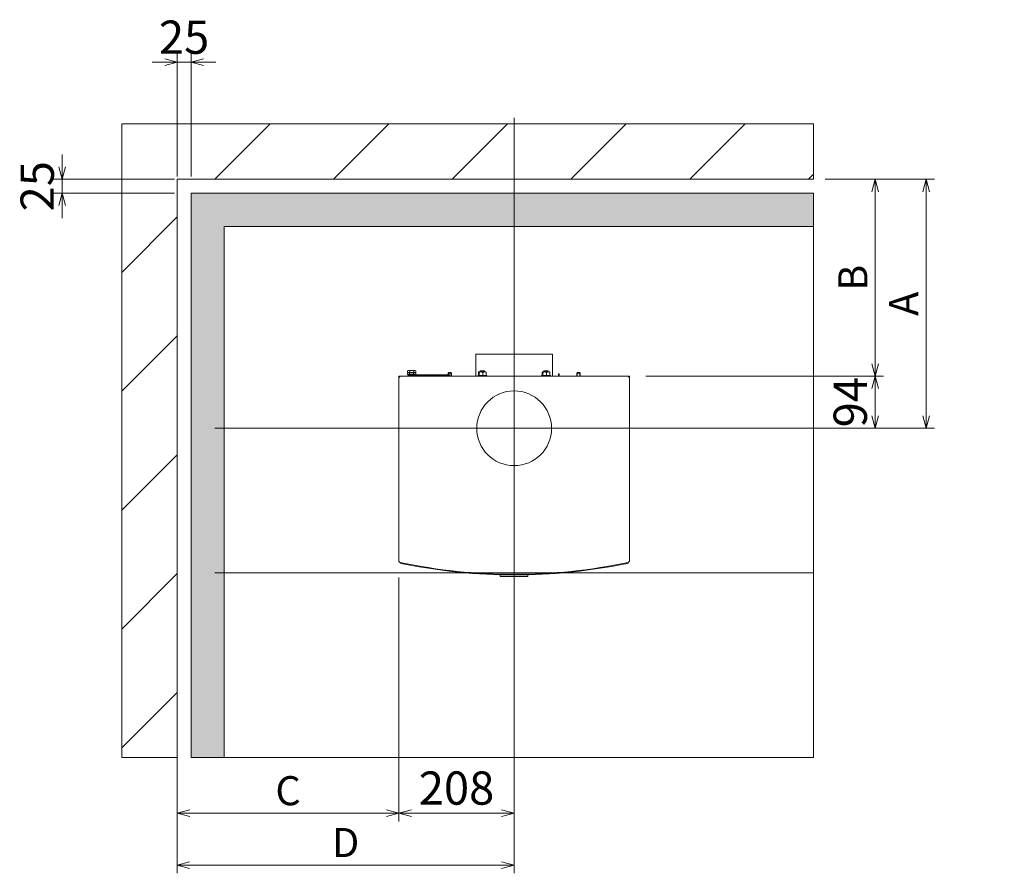
# Model space of a CAD drawing. Units: millimetres. Extents: x -3665259 to -1800673, y -26735 to 11636.
# Drawn here: x -1848612 to -1846834, y -16330 to -14789 of the extents above; entities that cross this region are included whole.
import ezdxf

# ---------------------------------------------------------------- set-up
doc = ezdxf.new("R2010")
doc.units = ezdxf.units.MM
doc.header["$LTSCALE"] = 0.2
doc.layers.add('2建築図', color=4, linetype='Continuous', lineweight=9)
doc.layers.add('3寸法', color=2, linetype='Continuous', lineweight=9)
doc.layers.add('6ビューポート', color=7, linetype='Continuous', lineweight=9, plot=False)
doc.dimstyles.new('15', dxfattribs={"dimscale": 15, "dimtxt": 3.5, "dimasz": 1.5, "dimexe": 1, "dimexo": 2, "dimgap": 0.5, "dimtad": 1, "dimtxsty": 'Standard', "dimblk": 'OPEN30', "dimcen": 0, "dimclrd": 256, "dimclre": 256, "dimclrt": 2, "dimaunit": 1, "dimadec": 4, "dimazin": 0, "dimtfac": 1, "dimtix": 1, "dimtmove": 2, "dimatfit": 3, "dimldrblk": 'OPEN30', "dimfxl": 1, "dimlwd": 13, "dimlwe": 13, "dimarcsym": 0})
doc.dimstyles.new('コピー ～ 15', dxfattribs={"dimscale": 15, "dimtxt": 4, "dimasz": 1.5, "dimexe": 1, "dimexo": 2, "dimgap": 0.5, "dimtad": 1, "dimtxsty": 'Standard', "dimblk": 'OPEN30', "dimcen": 0, "dimclrd": 256, "dimclre": 256, "dimclrt": 2, "dimaunit": 1, "dimadec": 4, "dimazin": 0, "dimtfac": 1, "dimtix": 1, "dimtmove": 2, "dimatfit": 3, "dimldrblk": 'OPEN30', "dimfxl": 1, "dimlwd": 13, "dimlwe": 13, "dimarcsym": 0})

# ---------------------------------------------------------------- blocks, each defined once
blk = doc.blocks.new('_Open30')
at = {"color": 0, "linetype": 'ByBlock', "lineweight": -2}
for p, q in [((-1, 0.268), (0, 0)), ((0, 0), (-1, -0.268)), ((0, 0), (-1, 0))]:
    blk.add_line(p, q, dxfattribs=at)
blk = doc.blocks.new('*D138')
at = {"layer": '3寸法', "lineweight": 13, "transparency": 16777216}
for p, q in [((-1847927.3, -15796.2), (-1847927.3, -16236.8)), ((-1848327.5, -16151.5), (-1848327.5, -16236.8)), ((-1848305, -16221.8), (-1847949.8, -16221.8))]:
    blk.add_line(p, q, dxfattribs=at)
at = {"layer": 'Defpoints', "color": 0, "transparency": 16777216}
for p in [(-1847927.3, -15766.2), (-1848327.5, -16121.5), (-1847927.3, -16221.8)]:
    blk.add_point(p, dxfattribs=at)
at = {"layer": '3寸法', "lineweight": 13, "transparency": 16777216, "xscale": 22.5, "yscale": 22.5, "zscale": 22.5, "rotation": 180}
blk.add_blockref('_Open30', (-1848327.5, -16221.8), dxfattribs=at)
at = {"layer": '3寸法', "lineweight": 13, "transparency": 16777216, "xscale": 22.5, "yscale": 22.5, "zscale": 22.5}
blk.add_blockref('_Open30', (-1847927.3, -16221.8), dxfattribs=at)
at = {"layer": '3寸法', "color": 2, "transparency": 16777216, "insert": (-1848127.4, -16188.1), "char_height": 52.5, "attachment_point": 5}
blk.add_mtext('C', dxfattribs=at)
blk = doc.blocks.new('*D139')
at = {"layer": '3寸法', "lineweight": 13, "transparency": 16777216}
for p, q in [((-1847158, -15077.2), (-1847052.3, -15077.2)), ((-1847067.3, -15410.2), (-1847067.3, -15099.7)), ((-1847481.3, -15432.7), (-1847052.3, -15432.7))]:
    blk.add_line(p, q, dxfattribs=at)
at = {"layer": 'Defpoints', "color": 0, "transparency": 16777216}
for p in [(-1847188, -15077.2), (-1847067.3, -15077.2), (-1847511.3, -15432.7)]:
    blk.add_point(p, dxfattribs=at)
at = {"layer": '3寸法', "lineweight": 13, "transparency": 16777216, "xscale": 22.5, "yscale": 22.5, "zscale": 22.5}
for p, rotation in [((-1847067.3, -15077.2), 90), ((-1847067.3, -15432.7), 270)]:
    blk.add_blockref('_Open30', p, dxfattribs=dict(at, rotation=rotation))
at = {"layer": '3寸法', "color": 2, "transparency": 16777216, "insert": (-1847101, -15255), "char_height": 52.5, "attachment_point": 5, "rotation": 90}
blk.add_mtext('B', dxfattribs=at)
blk = doc.blocks.new('*D136')
at = {"layer": '3寸法', "lineweight": 13, "transparency": 16777216}
for p, q in [((-1847128, -15077.2), (-1846960.6, -15077.2)), ((-1846975.6, -15504.2), (-1846975.6, -15099.7)), ((-1847148.8, -15526.7), (-1846960.6, -15526.7))]:
    blk.add_line(p, q, dxfattribs=at)
at = {"layer": 'Defpoints', "color": 0, "transparency": 16777216}
for p in [(-1847158, -15077.2), (-1846975.6, -15077.2), (-1847178.8, -15526.7)]:
    blk.add_point(p, dxfattribs=at)
at = {"layer": '3寸法', "lineweight": 13, "transparency": 16777216, "xscale": 22.5, "yscale": 22.5, "zscale": 22.5}
for p, rotation in [((-1846975.6, -15077.2), 90), ((-1846975.6, -15526.7), 270)]:
    blk.add_blockref('_Open30', p, dxfattribs=dict(at, rotation=rotation))
at = {"layer": '3寸法', "color": 2, "transparency": 16777216, "insert": (-1847009.3, -15302), "char_height": 52.5, "attachment_point": 5, "rotation": 90}
blk.add_mtext('A', dxfattribs=at)
blk = doc.blocks.new('*D137')
at = {"layer": '3寸法', "lineweight": 13, "transparency": 16777216}
for p, q in [((-1848327.6, -16151.5), (-1848327.6, -16330.5)), ((-1847719.3, -16151.5), (-1847719.3, -16330.5)), ((-1848305.1, -16315.5), (-1847741.8, -16315.5))]:
    blk.add_line(p, q, dxfattribs=at)
at = {"layer": 'Defpoints', "color": 0, "transparency": 16777216}
for p in [(-1848327.6, -16121.5), (-1847719.3, -16121.5), (-1847719.3, -16315.5)]:
    blk.add_point(p, dxfattribs=at)
at = {"layer": '3寸法', "lineweight": 13, "transparency": 16777216, "xscale": 22.5, "yscale": 22.5, "zscale": 22.5, "rotation": 180}
blk.add_blockref('_Open30', (-1848327.6, -16315.5), dxfattribs=at)
at = {"layer": '3寸法', "lineweight": 13, "transparency": 16777216, "xscale": 22.5, "yscale": 22.5, "zscale": 22.5}
blk.add_blockref('_Open30', (-1847719.3, -16315.5), dxfattribs=at)
at = {"layer": '3寸法', "color": 2, "transparency": 16777216, "insert": (-1848023.4, -16281.7), "char_height": 52.5, "attachment_point": 5}
blk.add_mtext('D', dxfattribs=at)
blk = doc.blocks.new('*D141')
at = {"layer": '3寸法', "lineweight": 13, "transparency": 16777216}
for p, q in [((-1847719.3, -15556.7), (-1847719.3, -16236.8)), ((-1847927.3, -16012.7), (-1847927.3, -16236.8)), ((-1847904.8, -16221.8), (-1847741.8, -16221.8))]:
    blk.add_line(p, q, dxfattribs=at)
at = {"layer": 'Defpoints', "color": 0, "transparency": 16777216}
for p in [(-1847719.3, -15526.7), (-1847927.3, -15982.7), (-1847719.3, -16221.8)]:
    blk.add_point(p, dxfattribs=at)
at = {"layer": '3寸法', "lineweight": 13, "transparency": 16777216, "xscale": 22.5, "yscale": 22.5, "zscale": 22.5, "rotation": 180}
blk.add_blockref('_Open30', (-1847927.3, -16221.8), dxfattribs=at)
at = {"layer": '3寸法', "lineweight": 13, "transparency": 16777216, "xscale": 22.5, "yscale": 22.5, "zscale": 22.5}
blk.add_blockref('_Open30', (-1847719.3, -16221.8), dxfattribs=at)
at = {"layer": '3寸法', "color": 2, "transparency": 16777216, "insert": (-1847823.3, -16184.3), "char_height": 60, "attachment_point": 5}
blk.add_mtext('208', dxfattribs=at)
blk = doc.blocks.new('*D157')
at = {"layer": '3寸法', "lineweight": 13, "transparency": 16777216}
for p, q in [((-1847481.3, -15432.7), (-1847052.3, -15432.7)), ((-1847067.3, -15504.2), (-1847067.3, -15455.2)), ((-1847689.3, -15526.7), (-1847052.3, -15526.7))]:
    blk.add_line(p, q, dxfattribs=at)
at = {"layer": 'Defpoints', "color": 0, "transparency": 16777216}
for p in [(-1847511.3, -15432.7), (-1847067.3, -15432.7), (-1847719.3, -15526.7)]:
    blk.add_point(p, dxfattribs=at)
at = {"layer": '3寸法', "lineweight": 13, "transparency": 16777216, "xscale": 22.5, "yscale": 22.5, "zscale": 22.5}
for p, rotation in [((-1847067.3, -15432.7), 90), ((-1847067.3, -15526.7), 270)]:
    blk.add_blockref('_Open30', p, dxfattribs=dict(at, rotation=rotation))
at = {"layer": '3寸法', "color": 2, "transparency": 16777216, "insert": (-1847104.8, -15479.7), "char_height": 60, "attachment_point": 5, "rotation": 90}
blk.add_mtext('94', dxfattribs=at)
blk = doc.blocks.new('*D184')
at = {"layer": '3寸法', "lineweight": 13, "transparency": 16777216}
for p, q in [((-1848327.6, -15072.2), (-1848327.6, -14850.8)), ((-1848302.6, -15072.2), (-1848302.6, -14850.8)), ((-1848350.1, -14865.8), (-1848372.6, -14865.8)), ((-1848302.6, -14865.8), (-1848327.6, -14865.8)), ((-1848280.1, -14865.8), (-1848257.6, -14865.8))]:
    blk.add_line(p, q, dxfattribs=at)
at = {"layer": 'Defpoints', "color": 0, "transparency": 16777216}
for p in [(-1848327.6, -14865.8), (-1848327.6, -15102.2), (-1848302.6, -15102.2)]:
    blk.add_point(p, dxfattribs=at)
at = {"layer": '3寸法', "lineweight": 13, "transparency": 16777216, "xscale": 22.5, "yscale": 22.5, "zscale": 22.5}
blk.add_blockref('_Open30', (-1848327.6, -14865.8), dxfattribs=at)
at = {"layer": '3寸法', "lineweight": 13, "transparency": 16777216, "xscale": 22.5, "yscale": 22.5, "zscale": 22.5, "rotation": 180}
blk.add_blockref('_Open30', (-1848302.6, -14865.8), dxfattribs=at)
at = {"layer": '3寸法', "color": 2, "transparency": 16777216, "insert": (-1848315.1, -14828.3), "char_height": 60, "attachment_point": 5}
blk.add_mtext('25', dxfattribs=at)
blk = doc.blocks.new('*D185')
at = {"layer": '3寸法', "lineweight": 13, "transparency": 16777216}
for p, q in [((-1848535, -15054.7), (-1848535, -15032.2)), ((-1848332.6, -15077.2), (-1848550, -15077.2)), ((-1848535, -15102.2), (-1848535, -15077.2)), ((-1848332.6, -15102.2), (-1848550, -15102.2)), ((-1848535, -15124.7), (-1848535, -15147.2))]:
    blk.add_line(p, q, dxfattribs=at)
at = {"layer": 'Defpoints', "color": 0, "transparency": 16777216}
for p in [(-1848535, -15077.2), (-1848302.6, -15077.2), (-1848302.6, -15102.2)]:
    blk.add_point(p, dxfattribs=at)
at = {"layer": '3寸法', "lineweight": 13, "transparency": 16777216, "xscale": 22.5, "yscale": 22.5, "zscale": 22.5}
for p, rotation in [((-1848535, -15077.2), 270), ((-1848535, -15102.2), 90)]:
    blk.add_blockref('_Open30', p, dxfattribs=dict(at, rotation=rotation))
at = {"layer": '3寸法', "color": 2, "transparency": 16777216, "insert": (-1848572.5, -15089.7), "char_height": 60, "attachment_point": 5, "rotation": 90}
blk.add_mtext('25', dxfattribs=at)

msp = doc.modelspace()

# ---------------------------------------------------------------- hatches: boundary and pattern name
at = {"layer": '3寸法'}
h = msp.add_hatch(dxfattribs=at)
h.set_pattern_fill('ANGLE', color=255)
h.set_pattern_definition([(0, (0, 0), (0, 6.985), [5.08, -1.905]), (90, (0, 0), (-6.985, 4e-16), [5.08, -1.905])])
h.paths.add_polyline_path([(-1848242.556, -15162.238), (-1847719.254, -15162.238), (-1847719.254, -15102.238), (-1848302.556, -15102.238), (-1848302.556, -16121.462), (-1848242.556, -16121.462)])
h.paths.add_polyline_path([(-1847178.754, -15102.238), (-1847719.254, -15102.238), (-1847719.254, -15162.238), (-1847178.754, -15162.238)])
h.paths.add_polyline_path([(-1846240.881, -15162.238), (-1845275.391, -15162.238), (-1845275.391, -15102.238), (-1846300.881, -15102.238), (-1846300.881, -16104.153), (-1846240.881, -16104.153)])

# ---------------------------------------------------------------- linework, layer by layer
at = {"layer": '2建築図'}
for p, q in [((-1848427.556, -14977.238), (-1847178.754, -14977.238)), ((-1848427.556, -14977.238), (-1848427.556, -16121.462)), ((-1848259.754, -15077.238), (-1848159.917, -14977.238)), ((-1848259.754, -15077.238), (-1848159.917, -14977.238)), ((-1848045.397, -15077.238), (-1847945.56, -14977.238)), ((-1847831.04, -15077.238), (-1847731.203, -14977.238)), ((-1847616.683, -15077.238), (-1847516.846, -14977.238)), ((-1847402.326, -15077.238), (-1847302.489, -14977.238)), ((-1847178.754, -14977.238), (-1847178.754, -15077.238)), ((-1847187.969, -15077.238), (-1847178.754, -15068.008)), ((-1848327.556, -15077.238), (-1847178.754, -15077.238)), ((-1848327.556, -15077.238), (-1848327.556, -16121.462)), ((-1848302.556, -15102.238), (-1847178.754, -15102.238)), ((-1848302.556, -15102.238), (-1848302.556, -16121.462)), ((-1847178.754, -15102.238), (-1847178.754, -16121.462)), ((-1848427.556, -15245.314), (-1848327.556, -15145.151)), ((-1848242.556, -15162.238), (-1848242.556, -16121.462)), ((-1848242.556, -15162.238), (-1847178.754, -15162.238)), ((-1848427.556, -15460.021), (-1848327.556, -15359.858)), ((-1848427.556, -15674.728), (-1848327.556, -15574.565)), ((-1848427.556, -15889.436), (-1848327.556, -15789.272)), ((-1848427.556, -16104.143), (-1848327.556, -16003.979)), ((-1848370.245, -16046.738), (-1848327.556, -16003.979)), ((-1848370.245, -16046.738), (-1848327.556, -16003.979)), ((-1848327.549, -16121.462), (-1848427.556, -16121.462)), ((-1847178.754, -16121.462), (-1848302.556, -16121.462))]:
    msp.add_line(p, q, dxfattribs=at)
at = {"layer": '2建築図', "linetype": 'Continuous'}
for p, q in [((-1847650.254, -15393.239), (-1847788.254, -15393.239)), ((-1847788.254, -15393.239), (-1847788.254, -15432.738)), ((-1847650.254, -15432.738), (-1847650.254, -15393.239)), ((-1847910.254, -15422.239), (-1847911.765, -15423.111)), ((-1847911.754, -15425.37), (-1847911.754, -15423.108)), ((-1847911.74, -15429.37), (-1847911.74, -15427.108)), ((-1847911.615, -15425.453), (-1847910.254, -15426.239)), ((-1847910.254, -15426.239), (-1847911.491, -15426.953)), ((-1847910.254, -15422.239), (-1847898.254, -15422.239)), ((-1847910.254, -15426.239), (-1847898.254, -15426.239)), ((-1847910.254, -15426.239), (-1847898.254, -15426.239)), ((-1847908.464, -15429.37), (-1847908.464, -15427.108)), ((-1847907.763, -15425.37), (-1847907.763, -15423.108)), ((-1847900.978, -15429.37), (-1847900.978, -15427.108)), ((-1847900.262, -15425.37), (-1847900.262, -15423.108)), ((-1847896.743, -15423.111), (-1847898.254, -15422.239)), ((-1847898.254, -15426.239), (-1847896.893, -15425.453)), ((-1847897.017, -15426.953), (-1847898.254, -15426.239)), ((-1847896.768, -15429.37), (-1847896.768, -15427.108)), ((-1847896.754, -15425.37), (-1847896.754, -15423.108)), ((-1847837.254, -15426.239), (-1847838.254, -15427.239)), ((-1847838.254, -15427.239), (-1847832.254, -15427.239)), ((-1847838.254, -15427.239), (-1847838.254, -15430.239)), ((-1847837.64, -15426.626), (-1847837.64, -15430.239)), ((-1847837.254, -15426.239), (-1847833.254, -15426.239)), ((-1847832.254, -15427.239), (-1847833.254, -15426.239)), ((-1847832.867, -15426.626), (-1847832.867, -15432.738)), ((-1847832.254, -15432.738), (-1847832.254, -15427.239)), ((-1847783.708, -15425.72), (-1847783.708, -15431.058)), ((-1847783.192, -15425.139), (-1847779.199, -15425.139)), ((-1847782.676, -15425.72), (-1847782.676, -15431.058)), ((-1847780.754, -15423.239), (-1847772.754, -15423.239)), ((-1847780.754, -15423.239), (-1847780.754, -15425.139)), ((-1847779.987, -15423.239), (-1847779.987, -15425.139)), ((-1847779.199, -15425.139), (-1847772.761, -15425.139)), ((-1847775.722, -15425.72), (-1847775.722, -15431.058)), ((-1847773.521, -15423.239), (-1847773.521, -15425.139)), ((-1847772.761, -15425.139), (-1847770.254, -15425.139)), ((-1847772.754, -15425.139), (-1847772.754, -15423.239)), ((-1847769.8, -15425.72), (-1847769.8, -15431.058)), ((-1847668.708, -15425.72), (-1847668.708, -15431.058)), ((-1847668.192, -15425.139), (-1847664.199, -15425.139)), ((-1847667.676, -15425.72), (-1847667.676, -15431.058)), ((-1847665.754, -15423.239), (-1847657.754, -15423.239)), ((-1847665.754, -15423.239), (-1847665.754, -15425.139)), ((-1847664.987, -15423.239), (-1847664.987, -15425.139)), ((-1847664.199, -15425.139), (-1847657.761, -15425.139)), ((-1847660.722, -15425.72), (-1847660.722, -15431.058)), ((-1847658.521, -15423.239), (-1847658.521, -15425.139)), ((-1847657.761, -15425.139), (-1847655.254, -15425.139)), ((-1847657.754, -15425.139), (-1847657.754, -15423.239)), ((-1847654.8, -15425.72), (-1847654.8, -15431.058)), ((-1847605.254, -15426.239), (-1847606.254, -15427.239)), ((-1847606.254, -15427.239), (-1847600.254, -15427.239)), ((-1847606.254, -15427.239), (-1847606.254, -15432.738)), ((-1847605.64, -15426.626), (-1847605.64, -15432.738)), ((-1847605.254, -15426.239), (-1847601.254, -15426.239)), ((-1847600.254, -15427.239), (-1847601.254, -15426.239)), ((-1847600.867, -15426.626), (-1847600.867, -15432.738)), ((-1847600.254, -15432.738), (-1847600.254, -15427.239)), ((-1847927.254, -15432.738), (-1847511.254, -15432.738)), ((-1847927.254, -15435.767), (-1847927.254, -15432.738)), ((-1847927.254, -15766.246), (-1847927.254, -15435.767)), ((-1847924.254, -15432.801), (-1847514.254, -15432.801)), ((-1847911.513, -15432.738), (-1847911.513, -15432.32)), ((-1847911.508, -15429.515), (-1847910.254, -15430.239)), ((-1847910.754, -15431.739), (-1847910.997, -15431.879)), ((-1847910.774, -15430.239), (-1847910.167, -15430.239)), ((-1847910.774, -15430.239), (-1847910.774, -15431.239)), ((-1847910.774, -15431.239), (-1847910.167, -15431.239)), ((-1847910.524, -15431.739), (-1847910.754, -15431.739)), ((-1847910.524, -15431.739), (-1847908.783, -15431.739)), ((-1847910.167, -15430.239), (-1847908.158, -15430.239)), ((-1847908.158, -15431.239), (-1847910.167, -15431.239)), ((-1847909.534, -15432.738), (-1847909.534, -15432.32)), ((-1847908.783, -15431.239), (-1847908.783, -15431.739)), ((-1847908.243, -15431.739), (-1847908.733, -15431.739)), ((-1847908.243, -15431.239), (-1847908.243, -15431.739)), ((-1847842.243, -15431.739), (-1847908.243, -15431.739)), ((-1847908.158, -15430.239), (-1847837.159, -15430.239)), ((-1847908.158, -15431.239), (-1847837.159, -15431.239)), ((-1847902.275, -15432.738), (-1847902.275, -15432.32)), ((-1847898.254, -15430.239), (-1847897, -15429.515)), ((-1847897.511, -15431.879), (-1847897.754, -15431.739)), ((-1847896.994, -15432.738), (-1847896.994, -15432.32)), ((-1847842.243, -15431.239), (-1847842.243, -15431.739)), ((-1847838.254, -15431.239), (-1847838.254, -15432.738)), ((-1847837.64, -15431.239), (-1847837.64, -15432.738)), ((-1847837.159, -15430.239), (-1847835.167, -15430.239)), ((-1847835.167, -15431.239), (-1847837.159, -15431.239)), ((-1847835.167, -15430.239), (-1847835.167, -15431.239)), ((-1847768.754, -15431.639), (-1847784.754, -15431.639)), ((-1847784.754, -15431.639), (-1847784.754, -15432.738)), ((-1847768.754, -15432.738), (-1847768.754, -15431.639)), ((-1847653.754, -15431.639), (-1847669.754, -15431.639)), ((-1847669.754, -15431.639), (-1847669.754, -15432.738)), ((-1847653.754, -15432.738), (-1847653.754, -15431.639)), ((-1847639.254, -15428.239), (-1847637.754, -15428.239)), ((-1847639.254, -15432.739), (-1847639.254, -15428.239)), ((-1847637.754, -15428.239), (-1847637.754, -15432.739)), ((-1847511.254, -15435.767), (-1847511.254, -15432.738)), ((-1847511.254, -15435.767), (-1847511.254, -15766.248)), ((-1847511.254, -15746.349), (-1847511.251, -15746.352)), ((-1847511.251, -15746.352), (-1847511.254, -15746.388)), ((-1847744.254, -15791.419), (-1847744.254, -15794.676)), ((-1847694.254, -15794.676), (-1847744.254, -15794.676)), ((-1847720.846, -15794.688), (-1847720.846, -15794.676)), ((-1847694.254, -15791.432), (-1847694.254, -15794.676))]:
    msp.add_line(p, q, dxfattribs=at)
msp.add_circle((-1847719.254, -15526.738), 67.5, dxfattribs=at)
for centre, radius, start, end in [((-1847909.759, -15426.295), 3.76, 57.941635, 122.058365), ((-1847910, -15425.511), 2.975, 122.963847, 126.138672), ((-1847910, -15422.967), 2.975, 233.861328, 237.113284), ((-1847909.759, -15422.183), 3.76, 237.941635, 302.058365), ((-1847910.102, -15429.168), 2.632, 51.509238, 121.849471), ((-1847904.721, -15438.985), 12.453, 72.507276, 107.492724), ((-1847904.013, -15435.058), 12.524, 72.576033, 107.423967), ((-1847904.013, -15413.42), 12.524, 252.576033, 287.423967), ((-1847898.873, -15430.697), 4.16, 59.601869, 120.398131), ((-1847898.508, -15425.511), 2.975, 53.861328, 126.138672), ((-1847898.508, -15422.967), 2.975, 233.861328, 306.138672), ((-1847898.406, -15429.168), 2.632, 51.509238, 58.150529), ((-1847779.053, -15436.714), 11.576, 90.720087, 108.237517), ((-1847779.343, -15436.705), 11.567, 71.756095, 89.286302), ((-1847772.624, -15433.675), 8.537, 90.913907, 111.27188), ((-1847772.871, -15433.545), 8.407, 68.568272, 89.245941), ((-1847664.053, -15436.714), 11.576, 90.720087, 108.237517), ((-1847664.343, -15436.705), 11.567, 71.756095, 89.286302), ((-1847657.624, -15433.675), 8.537, 90.913907, 111.27188), ((-1847657.871, -15433.545), 8.407, 68.568272, 89.245941), ((-1847910.102, -15427.31), 2.632, 238.011046, 308.490762), ((-1847905.756, -15444.304), 12.566, 90.676514, 107.497813), ((-1847904.721, -15417.493), 12.453, 252.507276, 287.492724), ((-1847906.052, -15444.295), 12.557, 72.496176, 89.329498), ((-1847899.502, -15438.635), 6.897, 91.099381, 113.703244), ((-1847898.873, -15425.781), 4.16, 239.601869, 300.398131), ((-1847899.742, -15438.522), 6.784, 66.1055, 89.091875), ((-1847898.406, -15427.31), 2.632, 301.988954, 308.490762), ((-1847779.053, -15420.064), 11.576, 251.762483, 269.279913), ((-1847779.343, -15420.073), 11.567, 270.713698, 288.243905), ((-1847772.65, -15423.233), 8.407, 248.568272, 269.245941), ((-1847772.897, -15423.103), 8.537, 270.913907, 291.27188), ((-1847664.053, -15420.064), 11.576, 251.762483, 269.279913), ((-1847664.343, -15420.073), 11.567, 270.713698, 288.243905), ((-1847657.65, -15423.233), 8.407, 248.568272, 269.245941), ((-1847657.897, -15423.103), 8.537, 270.913907, 291.27188), ((-1847922.253, -15767.801), 3, 207.078621, 258.237187), ((-1847719.249, -14790.525), 1000, 258.134213, 281.865139), ((-1847719.004, -14791.738), 1000, 258.415378, 281.584622), ((-1847515.755, -15767.801), 3, 281.762813, 338.165426)]:
    msp.add_arc(centre, radius, start, end, dxfattribs=at)
for centre, major_axis, start_param, end_param in [((-1847924.208, -15435.813), (2.739, -1.359), 2.03898855, 3.59464986), ((-1847514.3, -15435.813), (-2.739, -1.359), 2.68853544, 4.24419676)]:
    msp.add_ellipse(centre, major_axis=major_axis, ratio=0.98117264, start_param=start_param, end_param=end_param, dxfattribs=at)
for points, knots in [([(-1847783.708, -15425.72), (-1847783.624, -15425.542), (-1847783.539, -15425.396), (-1847783.367, -15425.194), (-1847783.28, -15425.139), (-1847783.192, -15425.139)], [0, 0, 0, 0, 0.5, 0.5, 1, 1, 1, 1]), ([(-1847783.192, -15425.139), (-1847783.148, -15425.139), (-1847783.104, -15425.153), (-1847783.017, -15425.206), (-1847782.974, -15425.245), (-1847782.845, -15425.397), (-1847782.76, -15425.543), (-1847782.676, -15425.72)], [0, 0, 0, 0, 0.25, 0.25, 0.5, 0.5, 1, 1, 1, 1]), ([(-1847769.8, -15425.72), (-1847769.884, -15425.542), (-1847769.969, -15425.396), (-1847770.141, -15425.194), (-1847770.228, -15425.139), (-1847770.316, -15425.139)], [0, 0, 0, 0, 0.5, 0.5, 1, 1, 1, 1]), ([(-1847668.708, -15425.72), (-1847668.624, -15425.542), (-1847668.539, -15425.396), (-1847668.367, -15425.194), (-1847668.28, -15425.139), (-1847668.192, -15425.139)], [0, 0, 0, 0, 0.5, 0.5, 1, 1, 1, 1]), ([(-1847668.192, -15425.139), (-1847668.148, -15425.139), (-1847668.104, -15425.153), (-1847668.017, -15425.206), (-1847667.974, -15425.245), (-1847667.845, -15425.397), (-1847667.76, -15425.543), (-1847667.676, -15425.72)], [0, 0, 0, 0, 0.25, 0.25, 0.5, 0.5, 1, 1, 1, 1]), ([(-1847654.8, -15425.72), (-1847654.884, -15425.542), (-1847654.969, -15425.396), (-1847655.141, -15425.194), (-1847655.228, -15425.139), (-1847655.316, -15425.139)], [0, 0, 0, 0, 0.5, 0.5, 1, 1, 1, 1]), ([(-1847911.513, -15432.32), (-1847911.352, -15432.142), (-1847911.188, -15431.996), (-1847910.859, -15431.794), (-1847910.692, -15431.739), (-1847910.524, -15431.739)], [0, 0, 0, 0, 0.5, 0.5, 1, 1, 1, 1]), ([(-1847910.524, -15431.739), (-1847910.44, -15431.739), (-1847910.356, -15431.753), (-1847910.189, -15431.806), (-1847910.106, -15431.845), (-1847909.859, -15431.997), (-1847909.696, -15432.143), (-1847909.534, -15432.32)], [0, 0, 0, 0, 0.25, 0.25, 0.5, 0.5, 1, 1, 1, 1]), ([(-1847896.994, -15432.32), (-1847897.156, -15432.142), (-1847897.319, -15431.996), (-1847897.494, -15431.889), (-1847897.505, -15431.883), (-1847897.515, -15431.877)], [0, 0, 0, 0, 0.5, 0.5, 0.531131595, 0.531131595, 0.531131595, 0.531131595]), ([(-1847783.192, -15431.639), (-1847783.236, -15431.639), (-1847783.28, -15431.625), (-1847783.367, -15431.572), (-1847783.41, -15431.533), (-1847783.539, -15431.381), (-1847783.624, -15431.235), (-1847783.708, -15431.058)], [0, 0, 0, 0, 0.25, 0.25, 0.5, 0.5, 1, 1, 1, 1]), ([(-1847782.676, -15431.058), (-1847782.76, -15431.236), (-1847782.845, -15431.382), (-1847783.017, -15431.584), (-1847783.104, -15431.639), (-1847783.192, -15431.639)], [0, 0, 0, 0, 0.5, 0.5, 1, 1, 1, 1]), ([(-1847770.316, -15431.639), (-1847770.272, -15431.639), (-1847770.228, -15431.625), (-1847770.141, -15431.572), (-1847770.098, -15431.533), (-1847769.969, -15431.381), (-1847769.884, -15431.235), (-1847769.8, -15431.058)], [0, 0, 0, 0, 0.25, 0.25, 0.5, 0.5, 1, 1, 1, 1]), ([(-1847668.192, -15431.639), (-1847668.236, -15431.639), (-1847668.28, -15431.625), (-1847668.367, -15431.572), (-1847668.41, -15431.533), (-1847668.539, -15431.381), (-1847668.624, -15431.235), (-1847668.708, -15431.058)], [0, 0, 0, 0, 0.25, 0.25, 0.5, 0.5, 1, 1, 1, 1]), ([(-1847667.676, -15431.058), (-1847667.76, -15431.236), (-1847667.845, -15431.382), (-1847668.017, -15431.584), (-1847668.104, -15431.639), (-1847668.192, -15431.639)], [0, 0, 0, 0, 0.5, 0.5, 1, 1, 1, 1]), ([(-1847655.316, -15431.639), (-1847655.272, -15431.639), (-1847655.228, -15431.625), (-1847655.141, -15431.572), (-1847655.098, -15431.533), (-1847654.969, -15431.381), (-1847654.884, -15431.235), (-1847654.8, -15431.058)], [0, 0, 0, 0, 0.25, 0.25, 0.5, 0.5, 1, 1, 1, 1]), ([(-1847924.868, -15769.157), (-1847925.204, -15769.086), (-1847925.518, -15768.963), (-1847926.106, -15768.61), (-1847926.362, -15768.389), (-1847926.797, -15767.86), (-1847926.965, -15767.567), (-1847927.196, -15766.921), (-1847927.254, -15766.589), (-1847927.254, -15766.246)], [0, 0, 0, 0, 0.25, 0.25, 0.5, 0.5, 0.75, 0.75, 1, 1, 1, 1]), ([(-1847919.819, -15771.367), (-1847920.015, -15771.327), (-1847920.209, -15771.287), (-1847920.591, -15771.209), (-1847920.781, -15771.17), (-1847921.147, -15771.094), (-1847921.321, -15771.058), (-1847921.651, -15770.99), (-1847921.809, -15770.957), (-1847922.094, -15770.898), (-1847922.222, -15770.872), (-1847922.449, -15770.825), (-1847922.547, -15770.804), (-1847922.781, -15770.755), (-1847922.865, -15770.738), (-1847922.865, -15770.738)], [0, 0, 0, 0, 0.125, 0.125, 0.25, 0.25, 0.375, 0.375, 0.5, 0.5, 0.625, 0.625, 0.75, 0.75, 1, 1, 1, 1]), ([(-1847515.143, -15770.738), (-1847515.143, -15770.738), (-1847515.164, -15770.742), (-1847515.243, -15770.759), (-1847515.304, -15770.771), (-1847515.46, -15770.804), (-1847515.556, -15770.824), (-1847515.782, -15770.871), (-1847515.913, -15770.898), (-1847516.197, -15770.957), (-1847516.352, -15770.989), (-1847516.686, -15771.058), (-1847516.86, -15771.094), (-1847517.223, -15771.169), (-1847517.414, -15771.208), (-1847517.798, -15771.287), (-1847517.993, -15771.327), (-1847518.189, -15771.367)], [0, 0, 0, 0, 0.125, 0.125, 0.25, 0.25, 0.375, 0.375, 0.5, 0.5, 0.625, 0.625, 0.75, 0.75, 0.875, 0.875, 1, 1, 1, 1]), ([(-1847511.254, -15766.248), (-1847511.254, -15766.591), (-1847511.312, -15766.925), (-1847511.544, -15767.569), (-1847511.712, -15767.864), (-1847512.147, -15768.392), (-1847512.405, -15768.614), (-1847512.99, -15768.966), (-1847513.304, -15769.089), (-1847513.64, -15769.159)], [0, 0, 0, 0, 0.25, 0.25, 0.5, 0.5, 0.75, 0.75, 1, 1, 1, 1])]:
    msp.add_open_spline(points, degree=3, knots=knots, dxfattribs=at)
at = {"layer": '3寸法'}
for p, q in [((-1848327.556, -16255.758), (-1848327.556, -16121.462)), ((-1847719.254, -16240.758), (-1847719.254, -16121.462))]:
    msp.add_line(p, q, dxfattribs=at)
at = {"layer": '6ビューポート'}
for p, q in [((-1847719.254, -15999.235), (-1847719.254, -14966.476)), ((-1848259.754, -15526.738), (-1847178.754, -15526.738)), ((-1848259.754, -15787.738), (-1847178.754, -15787.738)), ((-1848259.754, -16121.462), (-1847178.754, -16121.462))]:
    msp.add_line(p, q, dxfattribs=at)

# ---------------------------------------------------------------- dimensions: what is measured, and where the dimension line sits
at = {"layer": '3寸法'}
for base, p1, p2, picture, middle in [((-1848327.556, -14865.806), (-1848302.556, -15102.238), (-1848327.556, -15102.238), '*D184', (-1848315.056, -14828.306)), ((-1847719.254, -16221.85), (-1847927.254, -15982.699), (-1847719.254, -15526.738), '*D141', (-1847823.254, -16184.35))]:
    dim = msp.add_linear_dim(base=base, p1=p1, p2=p2, dimstyle='コピー ～ 15', dxfattribs=at)
    dim.commit()
    dim.dimension.update_dxf_attribs({"geometry": picture, "text_midpoint": middle})
for base, p1, p2, picture, middle in [((-1848534.984, -15077.238), (-1848302.556, -15102.238), (-1848302.556, -15077.238), '*D185', (-1848572.484, -15089.738)), ((-1847067.265, -15432.738), (-1847719.254, -15526.738), (-1847511.254, -15432.738), '*D157', (-1847104.765, -15479.738))]:
    dim = msp.add_linear_dim(base=base, p1=p1, p2=p2, angle=90, dimstyle='コピー ～ 15', dxfattribs=at)
    dim.commit()
    dim.dimension.update_dxf_attribs({"geometry": picture, "text_midpoint": middle})
for base, p1, p2, text, picture, middle in [((-1847067.265, -15077.238), (-1847511.254, -15432.738), (-1847187.969, -15077.238), 'B', '*D139', (-1847101.015, -15254.988)), ((-1846975.595, -15077.238), (-1847178.754, -15526.738), (-1847157.969, -15077.238), 'A', '*D136', (-1847009.345, -15301.988))]:
    dim = msp.add_linear_dim(base=base, p1=p1, p2=p2, angle=90, text=text, dimstyle='15', dxfattribs=at)
    dim.commit()
    dim.dimension.update_dxf_attribs({"geometry": picture, "text_midpoint": middle})
for base, p1, p2, text, picture, middle in [((-1847927.254, -16221.85), (-1848327.546, -16121.462), (-1847927.254, -15766.246), 'C', '*D138', (-1848127.4, -16188.1)), ((-1847719.254, -16315.483), (-1848327.556, -16121.462), (-1847719.254, -16121.462), 'D', '*D137', (-1848023.405, -16281.733))]:
    dim = msp.add_linear_dim(base=base, p1=p1, p2=p2, text=text, dimstyle='15', dxfattribs=at)
    dim.commit()
    dim.dimension.update_dxf_attribs({"geometry": picture, "text_midpoint": middle})

doc.saveas('drawing.dxf')
